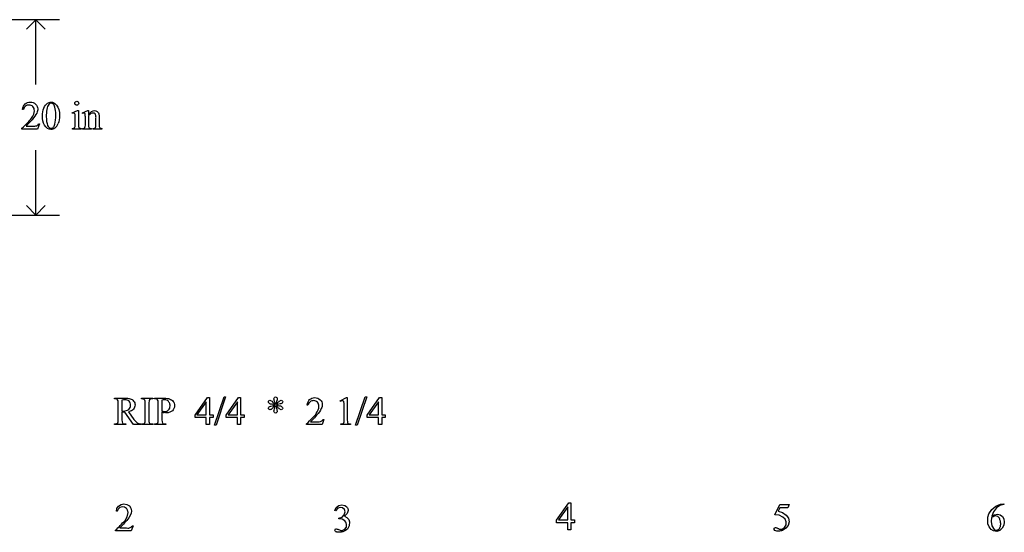
# Model space of a CAD drawing. Units: inches. Extents: x 0.21 to 8.83, y -2.04 to 3.82.
# Drawn here: x 4.25 to 8.38, y 1.67 to 3.82 of the extents above; entities that cross this region are included whole.
import ezdxf

# ---------------------------------------------------------------- set-up
doc = ezdxf.new("R2010")
doc.units = ezdxf.units.IN
doc.header["$MEASUREMENT"] = 0
doc.layers.add('MMCC-36 v1_0', color=7, linetype='Continuous')

msp = doc.modelspace()

# ---------------------------------------------------------------- linework, layer by layer
at = {"layer": 'MMCC-36 v1_0'}
for p, q in [((4.412, 3.82), (3, 3.82)), ((4.313, 3.82), (4.2734, 3.7804)), ((4.3526, 3.7804), (4.313, 3.82)), ((4.313, 3.5483), (4.313, 3.82)), ((4.2609, 3.443), (4.2579, 3.443)), ((4.4658, 3.4291), (4.4884, 3.4382)), ((4.4884, 3.4382), (4.492, 3.4382)), ((4.492, 3.4382), (4.492, 3.3779)), ((4.5085, 3.4291), (4.5311, 3.4382)), ((4.5311, 3.4382), (4.5346, 3.4382)), ((4.5346, 3.4382), (4.5346, 3.4223)), ((4.4669, 3.4261), (4.4658, 3.4291)), ((4.4784, 3.3779), (4.4784, 3.4069)), ((4.5097, 3.4261), (4.5085, 3.4291)), ((4.5211, 3.3779), (4.5211, 3.4058)), ((4.5346, 3.4175), (4.5346, 3.3779)), ((4.5656, 3.3779), (4.5656, 3.4087)), ((4.5792, 3.41), (4.5792, 3.3779)), ((4.2547, 3.361), (4.2547, 3.364)), ((4.3202, 3.361), (4.2547, 3.361)), ((4.2721, 3.3733), (4.3011, 3.3733)), ((4.328, 3.3824), (4.3202, 3.361)), ((4.325, 3.3824), (4.328, 3.3824)), ((4.4669, 3.361), (4.4669, 3.3639)), ((4.5034, 3.361), (4.4669, 3.361)), ((4.5034, 3.3639), (4.5034, 3.361)), ((4.5097, 3.361), (4.5097, 3.3639)), ((4.5097, 3.3639), (4.5113, 3.3639)), ((4.5468, 3.361), (4.5097, 3.361)), ((4.5468, 3.3639), (4.5468, 3.361)), ((4.5535, 3.3639), (4.5551, 3.3639)), ((4.5535, 3.361), (4.5535, 3.3639)), ((4.5906, 3.361), (4.5535, 3.361)), ((4.5906, 3.3639), (4.5906, 3.361)), ((4.313, 3), (4.313, 3.2717)), ((4.313, 3), (4.2734, 3.0396)), ((4.3526, 3.0396), (4.313, 3)), ((3, 3), (4.412, 3)), ((4.6428, 2.2282), (4.6428, 2.2313)), ((4.6428, 2.2313), (4.6833, 2.2313)), ((4.7561, 2.2282), (4.7561, 2.2313)), ((4.7561, 2.2313), (4.8037, 2.2313)), ((4.8037, 2.2313), (4.8037, 2.2282)), ((4.8106, 2.2313), (4.8513, 2.2313)), ((4.8106, 2.2282), (4.8106, 2.2313)), ((4.9814, 2.16), (5.0329, 2.2336)), ((5.0329, 2.2336), (5.042, 2.2336)), ((5.042, 2.2336), (5.042, 2.1611)), ((5.0629, 2.1179), (5.1032, 2.2367)), ((5.1097, 2.2367), (5.0695, 2.1179)), ((5.1032, 2.2367), (5.1097, 2.2367)), ((5.1119, 2.16), (5.1635, 2.2336)), ((5.1635, 2.2336), (5.1725, 2.2336)), ((5.1725, 2.2336), (5.1725, 2.1611)), ((5.5905, 2.2204), (5.6175, 2.2336)), ((5.6175, 2.2336), (5.6202, 2.2336)), ((5.6202, 2.2336), (5.6202, 2.1397)), ((5.655, 2.1179), (5.6952, 2.2367)), ((5.7017, 2.2367), (5.6615, 2.1179)), ((5.6952, 2.2367), (5.7017, 2.2367)), ((5.704, 2.16), (5.7555, 2.2336)), ((5.7555, 2.2336), (5.7645, 2.2336)), ((5.7645, 2.2336), (5.7645, 2.1611)), ((4.647, 2.2282), (4.6428, 2.2282)), ((4.6588, 2.1398), (4.6588, 2.2116)), ((4.6745, 2.2235), (4.6745, 2.1773)), ((4.76, 2.2282), (4.7561, 2.2282)), ((4.772, 2.1398), (4.772, 2.2116)), ((4.7877, 2.2116), (4.7877, 2.1398)), ((4.8037, 2.2282), (4.7997, 2.2282)), ((4.8147, 2.2282), (4.8106, 2.2282)), ((4.8265, 2.1398), (4.8265, 2.2116)), ((4.8422, 2.2231), (4.8422, 2.1769)), ((5.0284, 2.2163), (4.9894, 2.1611)), ((5.0284, 2.1611), (5.0284, 2.2163)), ((5.159, 2.2163), (5.12, 2.1611)), ((5.159, 2.1611), (5.159, 2.2163)), ((5.4548, 2.2022), (5.4517, 2.2022)), ((5.5917, 2.2178), (5.5905, 2.2204)), ((5.6067, 2.1397), (5.6067, 2.1997)), ((5.751, 2.2163), (5.712, 2.1611)), ((5.751, 2.1611), (5.751, 2.2163)), ((4.6745, 2.1721), (4.6745, 2.1398)), ((4.7237, 2.1202), (4.6861, 2.1721)), ((4.7022, 2.1742), (4.7251, 2.1424)), ((4.8422, 2.1722), (4.8422, 2.1398)), ((4.9814, 2.1495), (4.9814, 2.16)), ((5.0284, 2.1495), (4.9814, 2.1495)), ((4.9894, 2.1611), (5.0284, 2.1611)), ((5.0284, 2.1202), (5.0284, 2.1495)), ((5.042, 2.1611), (5.0569, 2.1611)), ((5.0569, 2.1495), (5.042, 2.1495)), ((5.042, 2.1495), (5.042, 2.1202)), ((5.0569, 2.1611), (5.0569, 2.1495)), ((5.1119, 2.1495), (5.1119, 2.16)), ((5.159, 2.1495), (5.1119, 2.1495)), ((5.12, 2.1611), (5.159, 2.1611)), ((5.159, 2.1202), (5.159, 2.1495)), ((5.1725, 2.1611), (5.1874, 2.1611)), ((5.1725, 2.1495), (5.1725, 2.1202)), ((5.1874, 2.1495), (5.1725, 2.1495)), ((5.1874, 2.1611), (5.1874, 2.1495)), ((5.704, 2.1495), (5.704, 2.16)), ((5.751, 2.1495), (5.704, 2.1495)), ((5.712, 2.1611), (5.751, 2.1611)), ((5.751, 2.1202), (5.751, 2.1495)), ((5.7645, 2.1611), (5.7794, 2.1611)), ((5.7794, 2.1495), (5.7645, 2.1495)), ((5.7645, 2.1495), (5.7645, 2.1202)), ((5.7794, 2.1611), (5.7794, 2.1495)), ((4.6428, 2.1232), (4.647, 2.1232)), ((4.6428, 2.1202), (4.6428, 2.1232)), ((4.6904, 2.1202), (4.6428, 2.1202)), ((4.6861, 2.1232), (4.6904, 2.1232)), ((4.6904, 2.1232), (4.6904, 2.1202)), ((4.7534, 2.1202), (4.7237, 2.1202)), ((4.7534, 2.1232), (4.7534, 2.1202)), ((4.7561, 2.1232), (4.76, 2.1232)), ((4.7561, 2.1202), (4.7561, 2.1232)), ((4.8037, 2.1202), (4.7561, 2.1202)), ((4.7997, 2.1232), (4.8037, 2.1232)), ((4.8037, 2.1232), (4.8037, 2.1202)), ((4.8106, 2.1202), (4.8106, 2.1232)), ((4.8106, 2.1232), (4.8147, 2.1232)), ((4.8582, 2.1202), (4.8106, 2.1202)), ((4.8539, 2.1232), (4.8582, 2.1232)), ((4.8582, 2.1232), (4.8582, 2.1202)), ((5.042, 2.1202), (5.0284, 2.1202)), ((5.0695, 2.1179), (5.0629, 2.1179)), ((5.1725, 2.1202), (5.159, 2.1202)), ((5.4485, 2.1202), (5.4485, 2.1232)), ((5.5141, 2.1202), (5.4485, 2.1202)), ((5.466, 2.1325), (5.495, 2.1325)), ((5.5219, 2.1415), (5.5141, 2.1202)), ((5.5189, 2.1415), (5.5219, 2.1415)), ((5.5924, 2.1202), (5.5924, 2.1232)), ((5.6342, 2.1202), (5.5924, 2.1202)), ((5.6342, 2.1232), (5.6342, 2.1202)), ((5.6615, 2.1179), (5.655, 2.1179)), ((5.7645, 2.1202), (5.751, 2.1202)), ((4.6537, 1.7684), (4.6606, 1.7786)), ((4.6606, 1.7786), (4.6709, 1.7854)), ((4.6709, 1.7854), (4.683, 1.7877)), ((4.683, 1.7877), (4.6951, 1.7856)), ((4.6951, 1.7856), (4.7056, 1.779)), ((4.7056, 1.779), (4.7122, 1.7696)), ((5.5739, 1.7722), (5.5842, 1.7806)), ((5.5842, 1.7806), (5.5971, 1.7839)), ((5.5971, 1.7839), (5.6101, 1.7814)), ((5.6101, 1.7814), (5.6175, 1.7764)), ((6.4982, 1.7188), (6.5497, 1.7924)), ((6.5497, 1.7924), (6.5587, 1.7924)), ((6.5587, 1.7924), (6.5587, 1.72)), ((7.4137, 1.7422), (7.435, 1.7854)), ((7.435, 1.7854), (7.4748, 1.7854)), ((7.4748, 1.7854), (7.4685, 1.7715)), ((8.3244, 1.7645), (8.3409, 1.7785)), ((8.3409, 1.7785), (8.3609, 1.7868)), ((8.3578, 1.7807), (8.3436, 1.7705)), ((8.3748, 1.7846), (8.3578, 1.7807)), ((8.3609, 1.7868), (8.3748, 1.7877)), ((8.3748, 1.7877), (8.3748, 1.7846)), ((4.6513, 1.7563), (4.6537, 1.7684)), ((4.6543, 1.7563), (4.6513, 1.7563)), ((4.6553, 1.7582), (4.6543, 1.7563)), ((4.6564, 1.7602), (4.6553, 1.7582)), ((4.6576, 1.7622), (4.6564, 1.7602)), ((4.6589, 1.7641), (4.6576, 1.7622)), ((4.6604, 1.7661), (4.6589, 1.7641)), ((4.6619, 1.768), (4.6604, 1.7661)), ((4.6636, 1.77), (4.6619, 1.768)), ((4.6654, 1.7719), (4.6636, 1.77)), ((4.6752, 1.7754), (4.6654, 1.7719)), ((4.6855, 1.7741), (4.6752, 1.7754)), ((4.6941, 1.7683), (4.6855, 1.7741)), ((4.6954, 1.7662), (4.6941, 1.7683)), ((4.6965, 1.764), (4.6954, 1.7662)), ((4.6975, 1.7618), (4.6965, 1.764)), ((4.6965, 1.7336), (4.7006, 1.751)), ((4.6983, 1.7596), (4.6975, 1.7618)), ((4.6991, 1.7575), (4.6983, 1.7596)), ((4.6997, 1.7553), (4.6991, 1.7575)), ((4.7002, 1.7531), (4.6997, 1.7553)), ((4.7006, 1.751), (4.7002, 1.7531)), ((4.7128, 1.7469), (4.7036, 1.7291)), ((4.7122, 1.7696), (4.7148, 1.7583)), ((4.7148, 1.7583), (4.7128, 1.7469)), ((5.5683, 1.7601), (5.5739, 1.7722)), ((5.571, 1.7588), (5.5683, 1.7601)), ((5.5805, 1.769), (5.571, 1.7588)), ((5.5902, 1.7729), (5.5805, 1.769)), ((5.6005, 1.771), (5.5902, 1.7729)), ((5.5982, 1.7324), (5.6074, 1.7413)), ((5.6081, 1.7638), (5.6005, 1.771)), ((5.6074, 1.7413), (5.6106, 1.7536)), ((5.6106, 1.7536), (5.6081, 1.7638)), ((5.6191, 1.7465), (5.609, 1.736)), ((5.609, 1.736), (5.6187, 1.7306)), ((5.6175, 1.7764), (5.6188, 1.7744)), ((5.6188, 1.7744), (5.6199, 1.7723)), ((5.6242, 1.7601), (5.6191, 1.7465)), ((5.6199, 1.7723), (5.6209, 1.7703)), ((5.6209, 1.7703), (5.6218, 1.7683)), ((5.6218, 1.7683), (5.6226, 1.7662)), ((5.6226, 1.7662), (5.6232, 1.7642)), ((5.6232, 1.7642), (5.6237, 1.7622)), ((5.6237, 1.7622), (5.6242, 1.7601)), ((6.5452, 1.7751), (6.5062, 1.72)), ((6.5452, 1.72), (6.5452, 1.7751)), ((7.4318, 1.74), (7.4137, 1.7422)), ((7.435, 1.7715), (7.4277, 1.7565)), ((7.4277, 1.7565), (7.4463, 1.7514)), ((7.4482, 1.7322), (7.4318, 1.74)), ((7.4685, 1.7715), (7.435, 1.7715)), ((7.4463, 1.7514), (7.4621, 1.7404)), ((7.4621, 1.7404), (7.4709, 1.7277)), ((8.3083, 1.7324), (8.3128, 1.7462)), ((8.3128, 1.7462), (8.3244, 1.7645)), ((8.3321, 1.7547), (8.3252, 1.7363)), ((8.3252, 1.7363), (8.3365, 1.7422)), ((8.3436, 1.7705), (8.3321, 1.7547)), ((8.3344, 1.7353), (8.3323, 1.7345)), ((8.3365, 1.7361), (8.3344, 1.7353)), ((8.3365, 1.7422), (8.3489, 1.7444)), ((8.3386, 1.7368), (8.3365, 1.7361)), ((8.3407, 1.7374), (8.3386, 1.7368)), ((8.3503, 1.7346), (8.3407, 1.7374)), ((8.3489, 1.7444), (8.3601, 1.7416)), ((8.3601, 1.7416), (8.3692, 1.7347)), ((4.6628, 1.6919), (4.6677, 1.6969)), ((4.6677, 1.6969), (4.6727, 1.7021)), ((4.6758, 1.6973), (4.6707, 1.692)), ((4.6727, 1.7021), (4.6776, 1.7074)), ((4.6807, 1.7026), (4.6758, 1.6973)), ((4.6776, 1.7074), (4.6825, 1.7128)), ((4.6855, 1.7079), (4.6807, 1.7026)), ((4.6825, 1.7128), (4.6874, 1.7183)), ((4.6902, 1.7132), (4.6855, 1.7079)), ((4.6874, 1.7183), (4.6965, 1.7336)), ((4.6948, 1.7185), (4.6902, 1.7132)), ((4.6992, 1.7238), (4.6948, 1.7185)), ((4.7036, 1.7291), (4.6992, 1.7238)), ((4.7214, 1.6957), (4.7136, 1.6743)), ((4.7167, 1.6936), (4.7179, 1.6945)), ((4.7179, 1.6945), (4.7191, 1.6951)), ((4.7191, 1.6951), (4.7202, 1.6955)), ((4.7202, 1.6955), (4.7214, 1.6957)), ((5.5852, 1.7278), (5.5982, 1.7324)), ((5.5852, 1.7253), (5.5852, 1.7278)), ((5.5984, 1.7233), (5.5852, 1.7253)), ((5.61, 1.7167), (5.5984, 1.7233)), ((5.6144, 1.7106), (5.61, 1.7167)), ((5.6151, 1.7081), (5.6144, 1.7106)), ((5.6157, 1.7056), (5.6151, 1.7081)), ((5.6162, 1.7031), (5.6157, 1.7056)), ((5.6164, 1.7005), (5.6162, 1.7031)), ((5.6166, 1.698), (5.6164, 1.7005)), ((5.6166, 1.6955), (5.6166, 1.698)), ((5.6167, 1.693), (5.6166, 1.6955)), ((5.6187, 1.7306), (5.626, 1.7223)), ((5.6282, 1.696), (5.6205, 1.682)), ((5.626, 1.7223), (5.6301, 1.712)), ((5.6301, 1.712), (5.6282, 1.696)), ((6.4982, 1.7083), (6.4982, 1.7188)), ((6.5452, 1.7083), (6.4982, 1.7083)), ((6.5062, 1.72), (6.5452, 1.72)), ((6.5452, 1.679), (6.5452, 1.7083)), ((6.5587, 1.72), (6.5736, 1.72)), ((6.5587, 1.7083), (6.5587, 1.679)), ((6.5736, 1.7083), (6.5587, 1.7083)), ((6.5736, 1.72), (6.5736, 1.7083)), ((7.4576, 1.7236), (7.4482, 1.7322)), ((7.4551, 1.688), (7.4615, 1.6991)), ((7.4623, 1.7118), (7.4576, 1.7236)), ((7.47, 1.6974), (7.4605, 1.6853)), ((7.4615, 1.6991), (7.4623, 1.7118)), ((7.4737, 1.7125), (7.47, 1.6974)), ((7.4709, 1.7277), (7.4737, 1.7125)), ((8.3075, 1.7181), (8.3076, 1.7217)), ((8.3076, 1.7146), (8.3075, 1.7181)), ((8.3076, 1.7217), (8.3077, 1.7252)), ((8.3077, 1.711), (8.3076, 1.7146)), ((8.3077, 1.7252), (8.308, 1.7288)), ((8.3079, 1.7074), (8.3077, 1.711)), ((8.3083, 1.7039), (8.3079, 1.7074)), ((8.308, 1.7288), (8.3083, 1.7324)), ((8.3136, 1.6908), (8.3083, 1.7039)), ((8.3239, 1.7303), (8.3217, 1.713)), ((8.3217, 1.713), (8.3252, 1.6959)), ((8.326, 1.7315), (8.3239, 1.7303)), ((8.3252, 1.6959), (8.3339, 1.6807)), ((8.3281, 1.7326), (8.326, 1.7315)), ((8.3302, 1.7336), (8.3281, 1.7326)), ((8.3323, 1.7345), (8.3302, 1.7336)), ((8.3569, 1.727), (8.3503, 1.7346)), ((8.3579, 1.724), (8.3569, 1.727)), ((8.3589, 1.721), (8.3579, 1.724)), ((8.3597, 1.7179), (8.3589, 1.721)), ((8.3605, 1.7149), (8.3597, 1.7179)), ((8.3611, 1.7119), (8.3605, 1.7149)), ((8.3606, 1.6932), (8.3612, 1.6956)), ((8.3616, 1.7089), (8.3611, 1.7119)), ((8.3612, 1.6956), (8.3617, 1.698)), ((8.3621, 1.7058), (8.3616, 1.7089)), ((8.3617, 1.698), (8.3621, 1.7004)), ((8.3624, 1.7028), (8.3621, 1.7058)), ((8.3621, 1.7004), (8.3624, 1.7028)), ((8.3749, 1.6982), (8.3686, 1.6862)), ((8.3692, 1.7347), (8.3749, 1.7247)), ((8.3749, 1.7247), (8.377, 1.7114)), ((8.377, 1.7114), (8.3749, 1.6982)), ((4.6481, 1.6773), (4.653, 1.6821)), ((4.6481, 1.6743), (4.6481, 1.6773)), ((4.7136, 1.6743), (4.6481, 1.6743)), ((4.653, 1.6821), (4.6579, 1.6869)), ((4.6579, 1.6869), (4.6628, 1.6919)), ((4.6707, 1.692), (4.6655, 1.6866)), ((4.6655, 1.6866), (4.6703, 1.6866)), ((4.6703, 1.6866), (4.675, 1.6867)), ((4.675, 1.6867), (4.6798, 1.6867)), ((4.6798, 1.6867), (4.6845, 1.6867)), ((4.6845, 1.6867), (4.6893, 1.6866)), ((4.6893, 1.6866), (4.694, 1.6865)), ((4.694, 1.6865), (4.6988, 1.6863)), ((4.6988, 1.6863), (4.7035, 1.6861)), ((4.7035, 1.6861), (4.712, 1.6893)), ((4.712, 1.6893), (4.7132, 1.6904)), ((4.7132, 1.6904), (4.7144, 1.6916)), ((4.7144, 1.6916), (4.7155, 1.6927)), ((4.7155, 1.6927), (4.7167, 1.6936)), ((5.5672, 1.6767), (5.5706, 1.6825)), ((5.5706, 1.671), (5.5672, 1.6767)), ((5.5706, 1.6825), (5.5739, 1.6822)), ((5.5725, 1.6704), (5.5706, 1.671)), ((5.5744, 1.6699), (5.5725, 1.6704)), ((5.5739, 1.6822), (5.5772, 1.6817)), ((5.5763, 1.6694), (5.5744, 1.6699)), ((5.5782, 1.6691), (5.5763, 1.6694)), ((5.5772, 1.6817), (5.5805, 1.6809)), ((5.5801, 1.6688), (5.5782, 1.6691)), ((5.582, 1.6685), (5.5801, 1.6688)), ((5.5805, 1.6809), (5.5837, 1.68)), ((5.584, 1.6683), (5.582, 1.6685)), ((5.5837, 1.68), (5.587, 1.6789)), ((5.5859, 1.6682), (5.584, 1.6683)), ((5.5889, 1.6685), (5.5859, 1.6682)), ((5.587, 1.6789), (5.5903, 1.6777)), ((5.592, 1.6689), (5.5889, 1.6685)), ((5.5903, 1.6777), (5.5936, 1.6765)), ((5.5951, 1.6695), (5.592, 1.6689)), ((5.5936, 1.6765), (5.5968, 1.6753)), ((5.5982, 1.6701), (5.5951, 1.6695)), ((5.5968, 1.6753), (5.6091, 1.6799)), ((5.6013, 1.6709), (5.5982, 1.6701)), ((5.6044, 1.6718), (5.6013, 1.6709)), ((5.6074, 1.6728), (5.6044, 1.6718)), ((5.6105, 1.674), (5.6074, 1.6728)), ((5.6091, 1.6799), (5.6166, 1.6905)), ((5.6205, 1.682), (5.6105, 1.674)), ((5.6166, 1.6905), (5.6167, 1.693)), ((6.5587, 1.679), (6.5452, 1.679)), ((7.4109, 1.6803), (7.4119, 1.6861)), ((7.4146, 1.6757), (7.4109, 1.6803)), ((7.4119, 1.6861), (7.417, 1.6891)), ((7.4185, 1.6744), (7.4146, 1.6757)), ((7.417, 1.6891), (7.419, 1.6883)), ((7.4225, 1.6736), (7.4185, 1.6744)), ((7.419, 1.6883), (7.421, 1.6875)), ((7.421, 1.6875), (7.423, 1.6867)), ((7.4264, 1.6733), (7.4225, 1.6736)), ((7.423, 1.6867), (7.425, 1.6857)), ((7.425, 1.6857), (7.427, 1.6847)), ((7.4303, 1.6733), (7.4264, 1.6733)), ((7.427, 1.6847), (7.429, 1.6837)), ((7.429, 1.6837), (7.431, 1.6826)), ((7.4343, 1.6737), (7.4303, 1.6733)), ((7.431, 1.6826), (7.433, 1.6815)), ((7.433, 1.6815), (7.445, 1.6818)), ((7.4382, 1.6742), (7.4343, 1.6737)), ((7.4421, 1.6749), (7.4382, 1.6742)), ((7.4461, 1.6757), (7.4421, 1.6749)), ((7.445, 1.6818), (7.4551, 1.688)), ((7.4605, 1.6853), (7.4461, 1.6757)), ((8.3224, 1.6798), (8.3136, 1.6908)), ((8.3312, 1.6742), (8.3224, 1.6798)), ((8.3451, 1.6721), (8.3312, 1.6742)), ((8.3339, 1.6807), (8.3417, 1.677)), ((8.3417, 1.677), (8.3502, 1.6781)), ((8.3585, 1.6765), (8.3451, 1.6721)), ((8.3502, 1.6781), (8.3568, 1.6836)), ((8.3568, 1.6836), (8.358, 1.686)), ((8.358, 1.686), (8.3589, 1.6884)), ((8.3686, 1.6862), (8.3585, 1.6765)), ((8.3589, 1.6884), (8.3598, 1.6908)), ((8.3598, 1.6908), (8.3606, 1.6932))]:
    msp.add_line(p, q, dxfattribs=at)
for centre, major_axis, ratio, start_param, end_param in [((18.2659, -14.904), (13.9957, -18.3608), 0.031777, 3.141056, 3.163107), ((21.696, -32.3304), (17.3233, -35.7986), 0.019949, 3.150158, 3.171015), ((132.4434, 194.6834), (-128.0664, -191.326), 0.011803, 6.265554, 6.27495), ((1.2449, -3.5796), (-3.3149, -7.0064), 0.028267, 3.081918, 3.121968), ((3.7774, 4.6108), (0.5403, -1.2354), 0.097723, 0.019693, 0.071822), ((-2.0997, 18.5248), (6.4824, -15.1586), 0.027055, 0.008147, 0.034754), ((-16.3161, 53.4168), (-20.704, 50.0546), 0.022131, 3.146602, 3.163819), ((5.4972, 7.9886), (-1.0031, -4.6212), 0.014022, 6.218676, 6.26384), ((5.0094, 3.9882), (-0.5143, -0.6224), 0.091242, 6.237172, 6.299011), ((5.0679, 6.8083), (-0.5318, -3.4403), 0.011524, 6.208772, 6.266942), ((4.9808, 4.0204), (-0.4427, -0.655), 0.092659, 6.229308, 6.291624), ((4.5343, 3.8722), (0.0309, -0.5022), 0.011051, 0.033165, 0.177927), ((4.9847, 3.6961), (0.4034, 0.3294), 0.111954, 3.110614, 3.184627), ((3.2715, 1.7244), (1.4996, 0.498), 0.058171, 0.003471, 0.051397), ((7.6315, -8.016), (2.8406, -10.2411), 0.01326, 3.151408, 3.189362), ((-31.5593, -39.851), (-36.3827, -42.0765), 0.013113, 3.139841, 3.152931), ((2.2984, -6.8574), (-2.5248, -9.0827), 0.014258, 3.090346, 3.132191), ((-1.2316, -5.5145), (-6.0993, -7.7344), 0.043977, 3.119906, 3.148294), ((11.7829, 1.8638), (6.4909, -0.3472), 0.010049, 3.157156, 3.205886), ((7.3574, 5.6109), (2.0596, 3.4273), 0.015596, 3.170606, 3.224184), ((8.0138, 0.5524), (2.7093, -1.6341), 0.110027, 3.089289, 3.119368), ((-93.9899, -2.4877), (99.3075, 4.693), 0.019814, 0.000209, 0.005957), ((1.2123, 0.958), (4.1227, 1.2237), 0.079283, 0.034295, 0.062498), ((13.0436, 6.5556), (7.7287, 4.346), 0.040981, 3.168408, 3.19052), ((1.6312, 1.7067), (3.716, 0.4858), 0.027085, 0.023724, 0.084428), ((5.1913, 1.6068), (-0.4122, -0.6126), 0.077976, 3.067113, 3.134627), ((4.6495, 2.1744), (0.0309, 0.0023), 0.053596, 0.452273, 0.622491), ((4.6296, 2.1943), (0.0629, -0.0185), 0.199747, 5.562753, 5.621906), ((3.7919, 3.117), (1.0895, -0.94), 0.1063, 6.090853, 6.125559), ((2.6372, 10.3114), (2.0188, -8.1845), 0.013104, 0.011809, 0.053074), ((9.8845, 8.1463), (-5.2068, -6.0205), 0.034221, 6.278172, 6.312772), ((62.2643, 46.0067), (57.5308, 43.8743), 0.015916, 3.147429, 3.158366), ((3.9093, 6.0268), (0.9145, -3.8999), 0.018167, 0.01753, 0.077321), ((16.2231, 14.9499), (-11.3777, -12.824), 0.023229, 6.280082, 6.303792), ((1.1123, 2.9494), (4.4912, -0.8239), 0.013919, 6.215398, 6.26522), ((6.7933, 2.8698), (1.1717, 0.743), 0.063392, 3.126225, 3.179772)]:
    msp.add_ellipse(centre, major_axis=major_axis, ratio=ratio, start_param=start_param, end_param=end_param, dxfattribs=at)
for points, knots in [([(4.2579, 3.443), (4.2592, 3.4531), (4.2628, 3.4609), (4.2741, 3.4717), (4.2811, 3.4744), (4.2896, 3.4744), (4.2986, 3.4744), (4.3061, 3.4715), (4.3122, 3.4657)], [7, 7, 7, 7, 8, 8, 9, 9, 9, 10, 10, 10, 10]), ([(4.362, 3.4691), (4.3669, 3.4726), (4.372, 3.4744), (4.3773, 3.4744), (4.3858, 3.4744), (4.3934, 3.47), (4.4002, 3.4613)], [2, 2, 2, 2, 3, 3, 3, 4, 4, 4, 4]), ([(4.4793, 3.4633), (4.4776, 3.465), (4.4768, 3.4669), (4.4768, 3.4715), (4.4776, 3.4735), (4.4792, 3.4751), (4.4809, 3.4767), (4.4828, 3.4775), (4.4852, 3.4775)], [5, 5, 5, 5, 6, 6, 7, 7, 7, 8, 8, 8, 8]), ([(4.4852, 3.4775), (4.4875, 3.4775), (4.4894, 3.4767), (4.491, 3.4751), (4.4927, 3.4735), (4.4935, 3.4715), (4.4935, 3.4669), (4.4927, 3.465), (4.491, 3.4633)], [0, 0, 0, 0, 1, 1, 1, 2, 2, 3, 3, 3, 3]), ([(4.3007, 3.455), (4.2964, 3.4596), (4.2913, 3.4618), (4.2852, 3.4618), (4.2798, 3.4618), (4.2749, 3.4602), (4.2705, 3.457)], [3, 3, 3, 3, 4, 4, 4, 5, 5, 5, 5]), ([(4.2954, 3.4071), (4.3033, 3.4182), (4.3072, 3.4284), (4.3072, 3.4377), (4.3072, 3.4447), (4.305, 3.4505), (4.3007, 3.455)], [1, 1, 1, 1, 2, 2, 2, 3, 3, 3, 3]), ([(4.3122, 3.4657), (4.3182, 3.4599), (4.3212, 3.4531), (4.3212, 3.4452), (4.3212, 3.4396), (4.3199, 3.434), (4.3173, 3.4283)], [10, 10, 10, 10, 11, 11, 11, 12, 12, 12, 12]), ([(4.341, 3.4159), (4.341, 3.4285), (4.343, 3.4395), (4.3506, 3.4578), (4.3557, 3.4646), (4.362, 3.4691)], [0, 0, 0, 0, 1, 1, 2, 2, 2, 2]), ([(4.3853, 3.4663), (4.3831, 3.4681), (4.3804, 3.469), (4.3772, 3.469), (4.3735, 3.469), (4.3702, 3.4673), (4.3673, 3.464)], [7, 7, 7, 7, 8, 8, 8, 9, 9, 9, 9]), ([(4.3931, 3.3815), (4.3956, 3.3909), (4.3969, 3.4041), (4.3969, 3.4212), (4.3969, 3.4339), (4.3955, 3.4444), (4.3929, 3.4529)], [4, 4, 4, 4, 5, 5, 5, 6, 6, 6, 6]), ([(4.4002, 3.4613), (4.4087, 3.4506), (4.4129, 3.436), (4.4129, 3.4176), (4.4129, 3.4047), (4.4111, 3.3937), (4.4073, 3.3847)], [4, 4, 4, 4, 5, 5, 5, 6, 6, 6, 6]), ([(4.491, 3.4633), (4.4894, 3.4617), (4.4875, 3.4609), (4.4852, 3.4609), (4.4829, 3.4609), (4.4809, 3.4617), (4.4793, 3.4633)], [3, 3, 3, 3, 4, 4, 4, 5, 5, 5, 5]), ([(4.5346, 3.4223), (4.5434, 3.4329), (4.5518, 3.4382), (4.5597, 3.4382), (4.5638, 3.4382), (4.5674, 3.4372), (4.5703, 3.4352)], [0, 0, 0, 0, 1, 1, 1, 2, 2, 2, 2]), ([(4.4776, 3.4227), (4.4773, 3.4244), (4.4767, 3.4256), (4.475, 3.427), (4.4739, 3.4273), (4.4725, 3.4273), (4.471, 3.4273), (4.4691, 3.4269), (4.4669, 3.4261)], [11, 11, 11, 11, 12, 12, 13, 13, 13, 14, 14, 14, 14]), ([(4.5205, 3.4223), (4.52, 3.4242), (4.5194, 3.4256), (4.5177, 3.427), (4.5166, 3.4273), (4.5152, 3.4273), (4.5136, 3.4273), (4.5118, 3.4269), (4.5097, 3.4261)], [31, 31, 31, 31, 32, 32, 33, 33, 33, 34, 34, 34, 34]), ([(4.563, 3.4235), (4.5612, 3.4266), (4.5582, 3.4282), (4.554, 3.4282), (4.5475, 3.4282), (4.541, 3.4246), (4.5346, 3.4175)], [17, 17, 17, 17, 18, 18, 18, 19, 19, 19, 19]), ([(4.3011, 3.3733), (4.307, 3.3733), (4.3112, 3.3736), (4.3159, 3.3744), (4.3181, 3.3753), (4.32, 3.3767)], [15, 15, 15, 15, 16, 16, 17, 17, 17, 17]), ([(4.3931, 3.3651), (4.3874, 3.361), (4.3818, 3.359), (4.3764, 3.359), (4.3659, 3.359), (4.357, 3.3653), (4.35, 3.3778)], [7, 7, 7, 7, 8, 8, 8, 9, 9, 9, 9]), ([(4.3628, 3.3764), (4.3659, 3.3682), (4.3705, 3.3642), (4.3767, 3.3642), (4.3796, 3.3642), (4.3827, 3.3655), (4.3859, 3.3681)], [1, 1, 1, 1, 2, 2, 2, 3, 3, 3, 3]), ([(4.6833, 2.2313), (4.6951, 2.2313), (4.7038, 2.2304), (4.715, 2.227), (4.7198, 2.2238), (4.7237, 2.2192)], [19, 19, 19, 19, 20, 20, 21, 21, 21, 21]), ([(5.3153, 2.2169), (5.3135, 2.2223), (5.3125, 2.226), (5.3125, 2.228), (5.3125, 2.2308), (5.3132, 2.233), (5.3145, 2.2345)], [1, 1, 1, 1, 2, 2, 2, 3, 3, 3, 3]), ([(5.3145, 2.2345), (5.3159, 2.2359), (5.3175, 2.2367), (5.3195, 2.2367), (5.3212, 2.2367), (5.3227, 2.2359), (5.3239, 2.2345)], [3, 3, 3, 3, 4, 4, 4, 5, 5, 5, 5]), ([(5.3239, 2.2345), (5.3252, 2.233), (5.3258, 2.2309), (5.3258, 2.2282), (5.3258, 2.2257), (5.3251, 2.2223), (5.3236, 2.2179)], [5, 5, 5, 5, 6, 6, 6, 7, 7, 7, 7]), ([(5.4517, 2.2022), (5.4531, 2.2123), (5.4566, 2.22), (5.4679, 2.2309), (5.475, 2.2336), (5.4835, 2.2336), (5.4925, 2.2336), (5.5, 2.2307), (5.506, 2.2249)], [7, 7, 7, 7, 8, 8, 9, 9, 9, 10, 10, 10, 10]), ([(4.7046, 2.2185), (4.7002, 2.2229), (4.6945, 2.225), (4.6873, 2.225), (4.6842, 2.225), (4.6799, 2.2245), (4.6745, 2.2235)], [5, 5, 5, 5, 6, 6, 6, 7, 7, 7, 7]), ([(4.7237, 2.2192), (4.7276, 2.2146), (4.7295, 2.2091), (4.7295, 2.2027), (4.7295, 2.1958), (4.7273, 2.1899), (4.7184, 2.1799), (4.7115, 2.1763), (4.7022, 2.1742)], [21, 21, 21, 21, 22, 22, 22, 23, 23, 24, 24, 24, 24]), ([(4.703, 2.1841), (4.7084, 2.1887), (4.7111, 2.1945), (4.7111, 2.2016), (4.7111, 2.2085), (4.7089, 2.2142), (4.7046, 2.2185)], [3, 3, 3, 3, 4, 4, 4, 5, 5, 5, 5]), ([(4.8652, 2.2216), (4.8616, 2.2236), (4.8575, 2.2246), (4.8529, 2.2246), (4.8501, 2.2246), (4.8466, 2.2241), (4.8422, 2.2231)], [6, 6, 6, 6, 7, 7, 7, 8, 8, 8, 8]), ([(4.8703, 2.1818), (4.8745, 2.1862), (4.8765, 2.1919), (4.8765, 2.1989), (4.8765, 2.2037), (4.8755, 2.2082), (4.8736, 2.2123)], [3, 3, 3, 3, 4, 4, 4, 5, 5, 5, 5]), ([(4.8748, 2.2282), (4.8805, 2.2261), (4.8854, 2.2227), (4.8932, 2.213), (4.8952, 2.2072), (4.8952, 2.2005), (4.8952, 2.1915), (4.8922, 2.1841), (4.8862, 2.1784)], [16, 16, 16, 16, 17, 17, 18, 18, 18, 19, 19, 19, 19]), ([(5.2927, 2.21), (5.2902, 2.2118), (5.289, 2.2139), (5.289, 2.2165), (5.289, 2.218), (5.2896, 2.2193), (5.2921, 2.2218), (5.2935, 2.2224), (5.2952, 2.2224), (5.297, 2.2224), (5.2989, 2.2218), (5.3009, 2.2207)], [44, 44, 44, 44, 45, 45, 45, 46, 46, 47, 47, 47, 48, 48, 48, 48]), ([(5.291, 2.1847), (5.2897, 2.186), (5.289, 2.1874), (5.289, 2.1889), (5.289, 2.1903), (5.2896, 2.1917), (5.2918, 2.1947), (5.2935, 2.1959), (5.2957, 2.1969)], [37, 37, 37, 37, 38, 38, 38, 39, 39, 40, 40, 40, 40]), ([(5.3143, 2.186), (5.3156, 2.1897), (5.3164, 2.1922), (5.317, 2.195), (5.3173, 2.1971), (5.3176, 2.1998)], [31, 31, 31, 31, 32, 32, 33, 33, 33, 33]), ([(5.3459, 2.1948), (5.348, 2.193), (5.349, 2.191), (5.349, 2.1889), (5.349, 2.1873), (5.3484, 2.1858), (5.3459, 2.1834), (5.3445, 2.1828), (5.3412, 2.1828), (5.3394, 2.1834), (5.3354, 2.1857), (5.3327, 2.1883), (5.3293, 2.1923)], [18, 18, 18, 18, 19, 19, 19, 20, 20, 21, 21, 22, 22, 23, 23, 23, 23]), ([(5.3474, 2.2204), (5.3486, 2.2192), (5.3492, 2.2177), (5.3492, 2.216), (5.3492, 2.214), (5.3483, 2.2122), (5.3447, 2.209), (5.3402, 2.2074), (5.333, 2.2059)], [12, 12, 12, 12, 13, 13, 13, 14, 14, 15, 15, 15, 15]), ([(5.3374, 2.2207), (5.3392, 2.2217), (5.341, 2.2223), (5.3428, 2.2223), (5.3446, 2.2223), (5.3462, 2.2216), (5.3474, 2.2204)], [10, 10, 10, 10, 11, 11, 11, 12, 12, 12, 12]), ([(5.4946, 2.2142), (5.4903, 2.2188), (5.4851, 2.221), (5.4791, 2.221), (5.4737, 2.221), (5.4687, 2.2194), (5.4601, 2.213), (5.4569, 2.2083), (5.4548, 2.2022)], [3, 3, 3, 3, 4, 4, 4, 5, 5, 6, 6, 6, 6]), ([(5.4893, 2.1663), (5.4971, 2.1774), (5.5011, 2.1876), (5.5011, 2.1968), (5.5011, 2.2039), (5.4989, 2.2097), (5.4946, 2.2142)], [1, 1, 1, 1, 2, 2, 2, 3, 3, 3, 3]), ([(5.506, 2.2249), (5.5121, 2.2191), (5.5151, 2.2123), (5.5151, 2.2044), (5.5151, 2.1988), (5.5138, 2.1931), (5.5112, 2.1875)], [10, 10, 10, 10, 11, 11, 11, 12, 12, 12, 12]), ([(5.6038, 2.2191), (5.6028, 2.22), (5.6016, 2.2204), (5.6001, 2.2204), (5.5981, 2.2204), (5.5953, 2.2195), (5.5917, 2.2178)], [12, 12, 12, 12, 13, 13, 13, 14, 14, 14, 14]), ([(4.6861, 2.1721), (4.6833, 2.172), (4.681, 2.1719), (4.6793, 2.1719), (4.6786, 2.1719), (4.6778, 2.172), (4.677, 2.172)], [0, 0, 0, 0, 1, 1, 1, 2, 2, 2, 2]), ([(4.6772, 2.1772), (4.6779, 2.1772), (4.6786, 2.1772), (4.679, 2.1772), (4.6896, 2.1772), (4.6976, 2.1795), (4.703, 2.1841)], [1, 1, 1, 1, 2, 2, 2, 3, 3, 3, 3]), ([(4.8499, 2.1756), (4.8521, 2.1754), (4.854, 2.1752), (4.8556, 2.1752), (4.8613, 2.1752), (4.8662, 2.1774), (4.8703, 2.1818)], [1, 1, 1, 1, 2, 2, 2, 3, 3, 3, 3]), ([(4.8862, 2.1784), (4.8803, 2.1727), (4.8718, 2.1699), (4.8609, 2.1699), (4.8582, 2.1699), (4.8553, 2.1701), (4.8522, 2.1705)], [19, 19, 19, 19, 20, 20, 20, 21, 21, 21, 21]), ([(5.3002, 2.1841), (5.2987, 2.1833), (5.2973, 2.1828), (5.2957, 2.1828), (5.2939, 2.1828), (5.2923, 2.1835), (5.291, 2.1847)], [35, 35, 35, 35, 36, 36, 36, 37, 37, 37, 37]), ([(5.3142, 2.171), (5.313, 2.1722), (5.3124, 2.174), (5.3124, 2.1765), (5.3124, 2.1792), (5.3131, 2.1823), (5.3143, 2.186)], [29, 29, 29, 29, 30, 30, 30, 31, 31, 31, 31]), ([(5.3229, 2.1896), (5.3248, 2.1832), (5.3258, 2.1788), (5.3258, 2.1764), (5.3258, 2.1743), (5.3251, 2.1724), (5.3225, 2.1694), (5.3211, 2.1687), (5.3197, 2.1687), (5.3176, 2.1687), (5.3158, 2.1695), (5.3142, 2.171)], [25, 25, 25, 25, 26, 26, 26, 27, 27, 28, 28, 28, 29, 29, 29, 29]), ([(5.495, 2.1325), (5.5009, 2.1325), (5.505, 2.1327), (5.5098, 2.1336), (5.5119, 2.1345), (5.5139, 2.1358)], [15, 15, 15, 15, 16, 16, 17, 17, 17, 17])]:
    msp.add_open_spline(points, degree=3, knots=knots, dxfattribs=at)
for points in [[(4.3592, 3.4426), (4.3578, 3.4329), (4.3571, 3.4233), (4.3571, 3.4138)], [(4.3929, 3.4529), (4.391, 3.4592), (4.3884, 3.4636), (4.3853, 3.4663)], [(4.5703, 3.4352), (4.5733, 3.4331), (4.5756, 3.4297), (4.5774, 3.4251)], [(4.2547, 3.364), (4.274, 3.3816), (4.2875, 3.396), (4.2954, 3.4071)], [(4.2976, 3.4002), (4.284, 3.3854), (4.2755, 3.3764), (4.2721, 3.3733)], [(4.3173, 3.4283), (4.3132, 3.4195), (4.3067, 3.4101), (4.2976, 3.4002)], [(4.35, 3.3778), (4.344, 3.3883), (4.341, 3.401), (4.341, 3.4159)], [(4.4784, 3.4069), (4.4784, 3.415), (4.4781, 3.4203), (4.4776, 3.4227)], [(4.5211, 3.4058), (4.5211, 3.4148), (4.5209, 3.4203), (4.5205, 3.4223)], [(4.5774, 3.4251), (4.5786, 3.4218), (4.5792, 3.4167), (4.5792, 3.41)], [(4.4669, 3.3639), (4.4706, 3.3639), (4.473, 3.3643), (4.4743, 3.365)], [(4.4743, 3.365), (4.4755, 3.3657), (4.4765, 3.3669), (4.4773, 3.3685)], [(4.4773, 3.3685), (4.478, 3.3702), (4.4784, 3.3733), (4.4784, 3.3779)], [(4.496, 3.3651), (4.4974, 3.3643), (4.4998, 3.3639), (4.5034, 3.3639)], [(4.5113, 3.3639), (4.5151, 3.3639), (4.5177, 3.3649), (4.5191, 3.3668)], [(4.5191, 3.3668), (4.5204, 3.3688), (4.5211, 3.3725), (4.5211, 3.3779)], [(4.5386, 3.365), (4.54, 3.3643), (4.5427, 3.3639), (4.5468, 3.3639)], [(4.5551, 3.3639), (4.5586, 3.3639), (4.561, 3.3645), (4.5624, 3.3655)], [(4.5624, 3.3655), (4.5638, 3.3666), (4.5648, 3.3682), (4.5653, 3.3702)], [(4.5792, 3.3779), (4.5792, 3.3732), (4.5796, 3.37), (4.5803, 3.3683)], [(4.5832, 3.3651), (4.5846, 3.3643), (4.587, 3.3639), (4.5906, 3.3639)], [(4.8513, 2.2313), (4.8612, 2.2313), (4.8691, 2.2302), (4.8748, 2.2282)], [(4.6565, 2.2246), (4.6544, 2.227), (4.6512, 2.2282), (4.647, 2.2282)], [(4.6588, 2.2116), (4.6588, 2.2186), (4.658, 2.2229), (4.6565, 2.2246)], [(4.7675, 2.2263), (4.7651, 2.2276), (4.7626, 2.2282), (4.76, 2.2282)], [(4.772, 2.2116), (4.772, 2.2172), (4.7716, 2.2209), (4.7709, 2.2227)], [(4.7997, 2.2282), (4.7951, 2.2282), (4.7918, 2.2269), (4.7897, 2.2242)], [(5.2957, 2.1969), (5.2972, 2.1976), (5.3006, 2.1985), (5.3058, 2.1996)], [(5.3009, 2.2207), (5.3029, 2.2195), (5.3054, 2.2172), (5.3084, 2.2138)], [(5.3157, 2.2027), (5.3128, 2.2041), (5.3092, 2.2053), (5.3052, 2.2061)], [(5.3058, 2.1996), (5.3092, 2.2003), (5.3125, 2.2013), (5.3157, 2.2027)], [(5.3084, 2.2138), (5.3114, 2.2103), (5.3145, 2.2076), (5.3176, 2.2057)], [(5.3236, 2.2179), (5.3222, 2.2135), (5.3213, 2.2094), (5.321, 2.2057)], [(5.321, 2.2057), (5.324, 2.2076), (5.3267, 2.2099), (5.3291, 2.2127)], [(5.321, 2.1998), (5.3211, 2.1967), (5.3217, 2.1933), (5.3229, 2.1896)], [(5.333, 2.2059), (5.3288, 2.2049), (5.3253, 2.2039), (5.3225, 2.2027)], [(5.3291, 2.2127), (5.3328, 2.217), (5.3356, 2.2197), (5.3374, 2.2207)], [(5.6067, 2.1997), (5.6067, 2.2078), (5.6064, 2.213), (5.6059, 2.2153)], [(4.8422, 2.1769), (4.8451, 2.1763), (4.8477, 2.1759), (4.8499, 2.1756)], [(5.4485, 2.1232), (5.4678, 2.1408), (5.4814, 2.1551), (5.4893, 2.1663)], [(5.4915, 2.1594), (5.4779, 2.1445), (5.4694, 2.1356), (5.466, 2.1325)], [(5.5112, 2.1875), (5.5071, 2.1787), (5.5006, 2.1693), (5.4915, 2.1594)], [(4.647, 2.1232), (4.6517, 2.1232), (4.6551, 2.1247), (4.6571, 2.1278)], [(4.6745, 2.1398), (4.6745, 2.1328), (4.6752, 2.1285), (4.6768, 2.1268)], [(4.7251, 2.1424), (4.7303, 2.135), (4.7348, 2.1302), (4.7386, 2.1278)], [(4.76, 2.1232), (4.7646, 2.1232), (4.7679, 2.1245), (4.77, 2.1272)], [(4.77, 2.1272), (4.7713, 2.1289), (4.772, 2.1332), (4.772, 2.1398)], [(4.7877, 2.1398), (4.7877, 2.1342), (4.7881, 2.1305), (4.7888, 2.1287)], [(4.7888, 2.1287), (4.7893, 2.1273), (4.7905, 2.1261), (4.7922, 2.1252)], [(4.7922, 2.1252), (4.7946, 2.1238), (4.797, 2.1232), (4.7997, 2.1232)], [(4.8147, 2.1232), (4.8194, 2.1232), (4.8228, 2.1247), (4.8248, 2.1278)], [(4.8422, 2.1398), (4.8422, 2.1328), (4.843, 2.1285), (4.8445, 2.1268)], [(5.5139, 2.1358), (5.5158, 2.1372), (5.5174, 2.1391), (5.5189, 2.1415)], [(5.6026, 2.1245), (5.6041, 2.1253), (5.6052, 2.1264), (5.6058, 2.1277)], [(5.6058, 2.1277), (5.6064, 2.1291), (5.6067, 2.1331), (5.6067, 2.1397)], [(5.6202, 2.1397), (5.6202, 2.1335), (5.6205, 2.1296), (5.621, 2.1281)], [(5.6242, 2.1246), (5.6259, 2.1238), (5.6292, 2.1233), (5.6342, 2.1232)]]:
    msp.add_open_spline(points, degree=3, dxfattribs=at)

doc.saveas('drawing.dxf')
